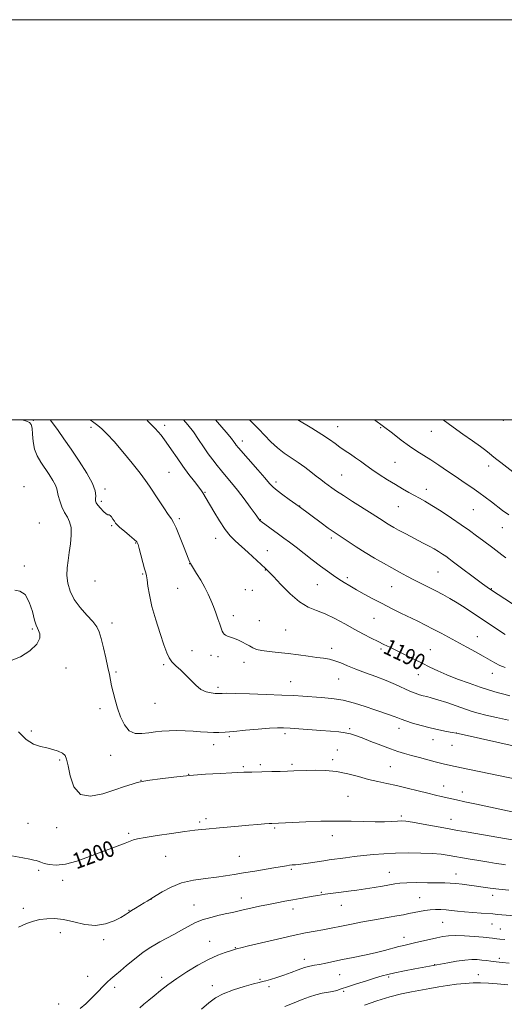
# Model space of a CAD drawing. Extents: x 2077300 to 2080200, y 319800 to 322700.
# Drawn here: x 2079540 to 2079782, y 322208 to 322700 of the extents above; entities that cross this region are included whole.
import ezdxf
from ezdxf.enums import TextEntityAlignment as Align

# ---------------------------------------------------------------- set-up
doc = ezdxf.new("R2010")
doc.units = 0
doc.header["$MEASUREMENT"] = 0
for name, color, linetype, lineweight in [('32000', 7, 'Continuous', 0), ('DTM SPOT ELEVATION', 2, 'Continuous', 13), ('INDEX CONTOUR', 41, 'Continuous', 13), ('INDEX CONTOUR LABEL', 244, 'Continuous', 0), ('INTERMEDIATE CONTOUR', 44, 'Continuous', 0)]:
    doc.layers.add(name, color=color, linetype=linetype, lineweight=lineweight)
doc.styles.add('Style-ITALICS', font='ITALICS.shx')

msp = doc.modelspace()

# ---------------------------------------------------------------- linework, layer by layer
at = {"layer": '32000', "flags": 128}
for points in [[(2077300, 319800), (2080200, 319800), (2080200, 322700), (2077300, 322700), (2077300, 319800)], [(2077500, 320000), (2080000, 320000), (2080000, 322500), (2077500, 322500), (2077500, 320000)]]:
    msp.add_lwpolyline(points, dxfattribs=at)
at = {"layer": 'DTM SPOT ELEVATION'}
for p in [(2079546.92, 322499.74, 1195.9), (2079781.88, 322499.84, 1176.09), (2079575.66, 322496.3, 1192.25), (2079612.55, 322497.29, 1189.51), (2079698.95, 322496.69, 1181.2), (2079720.45, 322496.13, 1180.15), (2079745.76, 322494.31, 1178.76), (2079651.37, 322489.53, 1185.46), (2079727.73, 322478.79, 1181.01), (2079774.46, 322477.05, 1178.56), (2079614.59, 322473.83, 1191.01), (2079701.05, 322472.49, 1183.07), (2079542.14, 322466.7, 1197.7), (2079582.75, 322465.56, 1193.62), (2079668.22, 322469, 1185.6), (2079743.25, 322465.29, 1181.43), (2079632.65, 322463.74, 1189.9), (2079580.84, 322459.25, 1193.67), (2079679.91, 322456.96, 1185.97), (2079729.33, 322456.58, 1182.89), (2079766.89, 322455.23, 1180.9), (2079619.88, 322450.72, 1191.7), (2079549.77, 322448.45, 1197.6), (2079585.97, 322447.22, 1194.19), (2079660.35, 322450.11, 1187.94), (2079781.38, 322446.2, 1180.74), (2079637.93, 322440.87, 1190.67), (2079695.84, 322441.04, 1186.34), (2079597.94, 322438.54, 1194.1), (2079663.89, 322434.68, 1189.16), (2079542.42, 322427.07, 1197.9), (2079625.05, 322428.25, 1192.02), (2079601.49, 322423.03, 1194.14), (2079662.77, 322424.98, 1190.07), (2079703.74, 322421.16, 1187.66), (2079749.15, 322423.95, 1185), (2079577.74, 322419.49, 1194.62), (2079619.02, 322415.91, 1192.92), (2079688.81, 322417.63, 1188.93), (2079725.92, 322416.68, 1186.9), (2079652.78, 322415.13, 1190.76), (2079656.26, 322414.82, 1190.68), (2079775.75, 322415.6, 1183.93), (2079646.82, 322402.14, 1191.48), (2079586.09, 322398.6, 1195.47), (2079659.77, 322399.61, 1191.23), (2079717.17, 322400.87, 1188.92), (2079546.26, 322395.5, 1198.2), (2079672.92, 322395.1, 1191.06), (2079768.73, 322391.77, 1187.18), (2079626.19, 322384.77, 1193.18), (2079635.6, 322382.3, 1192.62), (2079639.17, 322381.72, 1192.55), (2079695.97, 322385.91, 1191.51), (2079720.67, 322385.48, 1190.3), (2079745.38, 322385.12, 1189.13), (2079611.95, 322377.71, 1194.23), (2079652.18, 322378.84, 1192.49), (2079563.12, 322376.05, 1197.61), (2079588.25, 322373.98, 1195.74), (2079739.37, 322372.68, 1190.69), (2079776.35, 322373.41, 1188.65), (2079675.42, 322369.12, 1193.19), (2079699.48, 322370.51, 1192.87), (2079639.23, 322366.3, 1193.68), (2079607.59, 322358.33, 1194.8), (2079580.18, 322355.76, 1196.53), (2079545.79, 322344.57, 1197.7), (2079672.6, 322343.17, 1196.36), (2079705.05, 322345.64, 1195.75), (2079729.61, 322345.86, 1194.62), (2079758.27, 322343.53, 1193.99), (2079637.02, 322337.67, 1196.6), (2079644.78, 322341.7, 1196.25), (2079746.7, 322340.16, 1194.68), (2079756.12, 322337.35, 1194.78), (2079585.57, 322332.33, 1196.71), (2079698.76, 322335.09, 1197.24), (2079559.94, 322330.09, 1198.23), (2079660.31, 322327.7, 1197.72), (2079676.14, 322327.85, 1197.74), (2079696.42, 322330.29, 1197.6), (2079624.52, 322322.83, 1197.99), (2079651.82, 322326.68, 1197.79), (2079725.24, 322326.74, 1197.03), (2079600.7, 322319.9, 1197.96), (2079751.97, 322317.09, 1197.33), (2079761.39, 322314.07, 1197.44), (2079704.09, 322311.84, 1199.09), (2079544.12, 322298.47, 1198.9), (2079629.95, 322299.06, 1199.73), (2079633.15, 322300.69, 1199.64), (2079730.79, 322302.12, 1199.7), (2079755.69, 322300.48, 1199.23), (2079558.56, 322296.17, 1198.61), (2079594.53, 322293.35, 1199.76), (2079667.5, 322296.14, 1200.18), (2079696.4, 322292.26, 1200.59), (2079613.06, 322281.94, 1200.83), (2079649.81, 322281.94, 1201.08), (2079549.57, 322274.84, 1200.3), (2079675.84, 322275.37, 1202.22), (2079724.88, 322273.98, 1203.22), (2079758.2, 322273.1, 1203.31), (2079561.52, 322269.86, 1200.43), (2079690.74, 322263.86, 1203.87), (2079605.75, 322260.42, 1202.02), (2079650.89, 322261.17, 1203.34), (2079740, 322261.29, 1205.16), (2079776.52, 322262.51, 1204.5), (2079541.77, 322255.85, 1201.5), (2079594.66, 322254.94, 1201.93), (2079627.15, 322257.67, 1203.2), (2079676.7, 322255.53, 1204.55), (2079700.75, 322257.35, 1204.78), (2079751.41, 322248.9, 1206.97), (2079560.37, 322243.84, 1202.65), (2079776.11, 322248.04, 1206.82), (2079780.28, 322245.62, 1207.15), (2079582.07, 322240.35, 1202.31), (2079634.96, 322239.45, 1205.23), (2079732.23, 322241.52, 1207.38), (2079647.89, 322236.3, 1205.92), (2079682.33, 322230.51, 1207.49), (2079779.89, 322230.95, 1209.62), (2079747.53, 322227.73, 1209.97), (2079573.98, 322221.97, 1203.13), (2079610.98, 322221.48, 1205.53), (2079660.12, 322220.53, 1207.83), (2079700.06, 322222.74, 1208.87), (2079724.49, 322221.68, 1210.24), (2079769.37, 322222.85, 1211.3), (2079587.57, 322216.44, 1204.45), (2079636.35, 322217.28, 1207.43), (2079664.69, 322216.74, 1208.34), (2079701.94, 322214.38, 1210.27), (2079559.53, 322208.15, 1203.42)]:
    msp.add_point(p, dxfattribs=at)
at = {"layer": 'INDEX CONTOUR'}
for points in [[(2079785.013, 322362.114, 1190), (2079781.999, 322362.88, 1190), (2079778.679, 322363.812, 1190), (2079774.842, 322364.988, 1190), (2079770.23, 322366.501, 1190), (2079764.749, 322368.393, 1190), (2079758.951, 322370.504, 1190), (2079753.553, 322372.624, 1190), (2079749.059, 322374.601, 1190), (2079745.118, 322376.516, 1190), (2079741.166, 322378.507, 1190), (2079736.813, 322380.657, 1190), (2079732.372, 322382.812, 1190), (2079725.004, 322386.362, 1190), (2079722.102, 322387.773, 1190), (2079719.162, 322389.22, 1190), (2079715.797, 322390.903, 1190), (2079711.916, 322392.91, 1190), (2079707.501, 322395.305, 1190), (2079702.602, 322398.064, 1190), (2079697.542, 322400.823, 1190), (2079692.713, 322403.141, 1190), (2079688.371, 322404.793, 1190), (2079684.241, 322406.459, 1190), (2079679.911, 322409.043, 1190), (2079675.162, 322413.088, 1190), (2079670.559, 322417.717, 1190), (2079666.86, 322421.692, 1190), (2079664.529, 322424.157, 1190), (2079662.865, 322425.775, 1190), (2079654.209, 322433.696, 1190), (2079647.783, 322439.508, 1190), (2079645.282, 322442.044, 1190), (2079642.752, 322445.241, 1190), (2079639.919, 322449.543, 1190), (2079637.106, 322454.211, 1190), (2079633.303, 322460.755, 1190), (2079631.604, 322463.595, 1190), (2079630.896, 322464.615, 1190), (2079629.553, 322466.382, 1190), (2079627.351, 322469.181, 1190), (2079624.558, 322472.783, 1190), (2079621.562, 322476.838, 1190), (2079618.68, 322481.02, 1190), (2079615.941, 322485.12, 1190), (2079613.302, 322488.956, 1190), (2079610.675, 322492.426, 1190), (2079607.785, 322495.759, 1190), (2079604.312, 322499.264, 1190), (2079603.504, 322500, 1190)], [(2079784.506, 322452.51, 1180), (2079781.409, 322454.81, 1180), (2079775.842, 322459.058, 1180), (2079772.778, 322461.342, 1180), (2079769.506, 322463.719, 1180), (2079766.027, 322466.173, 1180), (2079762.298, 322468.75, 1180), (2079758.266, 322471.509, 1180), (2079753.94, 322474.454, 1180), (2079749.578, 322477.383, 1180), (2079745.5, 322480.039, 1180), (2079738.505, 322484.413, 1180), (2079734.893, 322486.862, 1180), (2079730.779, 322489.914, 1180), (2079726.35, 322493.323, 1180), (2079721.91, 322496.714, 1180), (2079717.405, 322500, 1180)], [(2079786.234, 322290.229, 1200), (2079768.012, 322293.289, 1200), (2079763.202, 322294.108, 1200), (2079758.831, 322294.875, 1200), (2079753.939, 322295.766, 1200), (2079741.687, 322298.044, 1200), (2079736.454, 322298.978, 1200), (2079733.093, 322299.491, 1200), (2079730.929, 322299.644, 1200), (2079728.902, 322299.565, 1200), (2079726.127, 322299.38, 1200), (2079722.414, 322299.202, 1200), (2079717.75, 322299.145, 1200), (2079712.14, 322299.273, 1200), (2079705.66, 322299.468, 1200), (2079698.407, 322299.562, 1200), (2079690.622, 322299.44, 1200), (2079683.142, 322299.176, 1200), (2079666.066, 322298.405, 1200), (2079664.717, 322298.311, 1200), (2079662.369, 322298.135, 1200), (2079658.996, 322297.871, 1200), (2079654.639, 322297.512, 1200), (2079649.482, 322297.07, 1200), (2079639.872, 322296.217, 1200), (2079633.135, 322295.567, 1200), (2079630.865, 322295.336, 1200), (2079627.543, 322294.952, 1200), (2079622.638, 322294.31, 1200), (2079615.976, 322293.359, 1200), (2079608.801, 322292.281, 1200), (2079602.712, 322291.312, 1200), (2079598.902, 322290.633, 1200), (2079596.947, 322290.194, 1200), (2079596.019, 322289.884, 1200), (2079594.421, 322289.185, 1200), (2079592.767, 322288.533, 1200), (2079586.09, 322286.072, 1200), (2079581.031, 322284.153, 1200), (2079574.99, 322281.821, 1200), (2079568.658, 322279.564, 1200), (2079562.859, 322277.978, 1200), (2079558.249, 322277.482, 1200), (2079554.8, 322277.784, 1200), (2079552.313, 322278.414, 1200), (2079550.58, 322278.984, 1200), (2079549.333, 322279.432, 1200), (2079548.29, 322279.775, 1200), (2079547.097, 322280.06, 1200), (2079545.099, 322280.438, 1200), (2079541.566, 322281.088, 1200), (2079536.105, 322282.17, 1200)], [(2079784.8, 322228.457, 1210), (2079781.19, 322228.799, 1210), (2079778.193, 322229.131, 1210), (2079775.644, 322229.466, 1210), (2079773.355, 322229.787, 1210), (2079771.132, 322230.071, 1210), (2079768.766, 322230.282, 1210), (2079765.995, 322230.321, 1210), (2079762.542, 322230.077, 1210), (2079758.33, 322229.497, 1210), (2079754.056, 322228.764, 1210), (2079737.604, 322225.676, 1210), (2079732.38, 322224.674, 1210), (2079727.623, 322223.717, 1210), (2079724.148, 322222.935, 1210), (2079721.269, 322222.156, 1210), (2079717.926, 322221.133, 1210), (2079713.411, 322219.717, 1210), (2079708.408, 322218.131, 1210), (2079703.955, 322216.695, 1210), (2079700.799, 322215.652, 1210), (2079698.535, 322214.944, 1210), (2079696.468, 322214.438, 1210), (2079691.23, 322213.494, 1210), (2079688.151, 322212.783, 1210), (2079684.872, 322211.755, 1210), (2079681.267, 322210.404, 1210), (2079677.164, 322208.748, 1210), (2079672.543, 322206.86, 1210)]]:
    msp.add_polyline3d(points, dxfattribs=at)
at = {"layer": 'INTERMEDIATE CONTOUR'}
for points in [[(2079794.689, 322319.201, 1196), (2079764.971, 322325.343, 1196), (2079757.704, 322326.872, 1196), (2079752.45, 322328.014, 1196), (2079750.438, 322328.478, 1196), (2079747.68, 322329.159, 1196), (2079743.989, 322330.121, 1196), (2079739.831, 322331.24, 1196), (2079735.836, 322332.345, 1196), (2079732.42, 322333.332, 1196), (2079729.142, 322334.373, 1196), (2079725.345, 322335.703, 1196), (2079720.628, 322337.46, 1196), (2079715.614, 322339.38, 1196), (2079711.179, 322341.096, 1196), (2079707.93, 322342.329, 1196), (2079705.384, 322343.139, 1196), (2079702.787, 322343.676, 1196), (2079699.515, 322344.07, 1196), (2079695.462, 322344.404, 1196), (2079690.653, 322344.75, 1196), (2079675.258, 322345.895, 1196), (2079671.894, 322346.09, 1196), (2079668.863, 322346.1, 1196), (2079664.938, 322345.886, 1196), (2079659.322, 322345.443, 1196), (2079652.926, 322344.888, 1196), (2079647.092, 322344.367, 1196), (2079642.808, 322344.004, 1196), (2079639.662, 322343.819, 1196), (2079636.891, 322343.809, 1196), (2079633.862, 322343.96, 1196), (2079630.461, 322344.202, 1196), (2079626.712, 322344.459, 1196), (2079622.671, 322344.657, 1196), (2079618.568, 322344.751, 1196), (2079614.67, 322344.699, 1196), (2079611.161, 322344.478, 1196), (2079607.885, 322344.114, 1196), (2079604.601, 322343.653, 1196), (2079601.161, 322343.232, 1196), (2079597.779, 322343.377, 1196), (2079594.762, 322344.711, 1196), (2079592.342, 322347.631, 1196), (2079590.449, 322351.644, 1196), (2079588.943, 322356.028, 1196), (2079587.705, 322360.174, 1196), (2079586.708, 322363.898, 1196), (2079585.952, 322367.125, 1196), (2079585.399, 322369.901, 1196), (2079584.875, 322372.756, 1196), (2079584.17, 322376.345, 1196), (2079583.145, 322381.047, 1196), (2079581.944, 322386.163, 1196), (2079580.786, 322390.721, 1196), (2079579.768, 322394.041, 1196), (2079578.524, 322396.611, 1196), (2079576.573, 322399.208, 1196), (2079573.64, 322402.439, 1196), (2079570.285, 322406.215, 1196), (2079567.276, 322410.275, 1196), (2079565.22, 322414.384, 1196), (2079564.078, 322418.425, 1196), (2079563.652, 322422.31, 1196), (2079563.745, 322426.005, 1196), (2079564.183, 322429.715, 1196), (2079564.797, 322433.693, 1196), (2079565.407, 322438.064, 1196), (2079565.788, 322442.418, 1196), (2079565.705, 322446.207, 1196), (2079565.001, 322449.073, 1196), (2079563.845, 322451.41, 1196), (2079562.483, 322453.803, 1196), (2079561.148, 322456.651, 1196), (2079560.01, 322459.625, 1196), (2079559.223, 322462.217, 1196), (2079558.542, 322465.634, 1196), (2079557.884, 322467.398, 1196), (2079556.559, 322469.803, 1196), (2079554.72, 322472.692, 1196), (2079550.58, 322478.824, 1196), (2079548.78, 322481.972, 1196), (2079547.468, 322485.417, 1196), (2079546.784, 322489.228, 1196), (2079546.494, 322492.935, 1196), (2079546.276, 322495.93, 1196), (2079545.828, 322497.787, 1196), (2079544.938, 322498.788, 1196), (2079543.418, 322499.393, 1196), (2079541.256, 322500, 1196)], [(2079788.176, 322336.842, 1194), (2079760.804, 322342.893, 1194), (2079758.358, 322343.405, 1194), (2079756.291, 322343.789, 1194), (2079753.338, 322344.326, 1194), (2079749.519, 322345.08, 1194), (2079745.176, 322346.064, 1194), (2079740.673, 322347.254, 1194), (2079736.473, 322348.497, 1194), (2079733.063, 322349.602, 1194), (2079730.735, 322350.441, 1194), (2079729.014, 322351.122, 1194), (2079727.232, 322351.812, 1194), (2079724.823, 322352.66, 1194), (2079717.622, 322355.112, 1194), (2079712.792, 322356.768, 1194), (2079707.393, 322358.46, 1194), (2079701.732, 322359.882, 1194), (2079696.104, 322360.806, 1194), (2079690.756, 322361.339, 1194), (2079681.632, 322361.952, 1194), (2079677.05, 322362.235, 1194), (2079671.135, 322362.531, 1194), (2079663.322, 322362.843, 1194), (2079654.97, 322363.123, 1194), (2079647.913, 322363.313, 1194), (2079643.522, 322363.373, 1194), (2079641.31, 322363.34, 1194), (2079639.678, 322363.229, 1194), (2079638.925, 322363.235, 1194), (2079637.677, 322363.318, 1194), (2079635.679, 322363.545, 1194), (2079633.171, 322364.14, 1194), (2079630.518, 322365.365, 1194), (2079628, 322367.377, 1194), (2079625.576, 322369.889, 1194), (2079623.115, 322372.506, 1194), (2079620.563, 322374.909, 1194), (2079618.14, 322377.077, 1194), (2079616.138, 322379.064, 1194), (2079614.722, 322381.037, 1194), (2079613.549, 322383.628, 1194), (2079612.151, 322387.584, 1194), (2079610.218, 322393.344, 1194), (2079608.064, 322400.122, 1194), (2079606.164, 322406.824, 1194), (2079604.88, 322412.527, 1194), (2079604.122, 322416.987, 1194), (2079603.688, 322420.134, 1194), (2079603.384, 322422.068, 1194), (2079603.039, 322423.578, 1194), (2079602.488, 322425.626, 1194), (2079599.812, 322435.767, 1194), (2079599.221, 322437.75, 1194), (2079598.516, 322438.996, 1194), (2079597.203, 322440.287, 1194), (2079594.992, 322442.184, 1194), (2079592.394, 322444.368, 1194), (2079590.127, 322446.301, 1194), (2079588.718, 322447.596, 1194), (2079587.937, 322448.483, 1194), (2079587.361, 322449.343, 1194), (2079586.67, 322450.437, 1194), (2079585.911, 322451.537, 1194), (2079585.227, 322452.293, 1194), (2079584.696, 322452.505, 1194), (2079584.125, 322452.567, 1194), (2079583.252, 322453.023, 1194), (2079581.923, 322454.243, 1194), (2079580.417, 322455.895, 1194), (2079579.115, 322457.475, 1194), (2079578.318, 322458.618, 1194), (2079577.982, 322459.534, 1194), (2079577.98, 322460.575, 1194), (2079578.1, 322462.101, 1194), (2079577.788, 322464.514, 1194), (2079576.406, 322468.22, 1194), (2079573.549, 322473.414, 1194), (2079569.738, 322479.435, 1194), (2079565.728, 322485.405, 1194), (2079562.153, 322490.585, 1194), (2079559.179, 322494.781, 1194), (2079556.853, 322497.938, 1194), (2079555.256, 322500, 1194)], [(2079784.344, 322349.987, 1192), (2079778.326, 322351.311, 1192), (2079773.061, 322352.525, 1192), (2079769.274, 322353.469, 1192), (2079766.239, 322354.351, 1192), (2079762.867, 322355.472, 1192), (2079753.482, 322358.716, 1192), (2079749.046, 322360.184, 1192), (2079745.814, 322361.138, 1192), (2079743.528, 322361.712, 1192), (2079741.683, 322362.143, 1192), (2079739.823, 322362.652, 1192), (2079737.69, 322363.384, 1192), (2079735.072, 322364.475, 1192), (2079727.849, 322367.844, 1192), (2079723.254, 322369.812, 1192), (2079718.116, 322371.757, 1192), (2079712.864, 322373.634, 1192), (2079708.006, 322375.427, 1192), (2079703.928, 322377.102, 1192), (2079700.531, 322378.557, 1192), (2079697.595, 322379.674, 1192), (2079694.868, 322380.386, 1192), (2079691.98, 322380.868, 1192), (2079688.527, 322381.341, 1192), (2079684.237, 322381.973, 1192), (2079679.347, 322382.682, 1192), (2079674.226, 322383.327, 1192), (2079669.236, 322383.813, 1192), (2079664.729, 322384.227, 1192), (2079661.05, 322384.7, 1192), (2079658.416, 322385.338, 1192), (2079656.513, 322386.128, 1192), (2079654.899, 322387.037, 1192), (2079653.205, 322388.021, 1192), (2079651.376, 322389.016, 1192), (2079649.425, 322389.952, 1192), (2079647.406, 322390.77, 1192), (2079643.948, 322392.017, 1192), (2079642.888, 322392.466, 1192), (2079642.21, 322392.933, 1192), (2079641.737, 322393.567, 1192), (2079641.299, 322394.518, 1192), (2079640.783, 322395.922, 1192), (2079640.087, 322397.917, 1192), (2079639.144, 322400.567, 1192), (2079638.025, 322403.634, 1192), (2079636.84, 322406.809, 1192), (2079635.643, 322409.869, 1192), (2079634.305, 322412.942, 1192), (2079632.645, 322416.244, 1192), (2079630.587, 322419.855, 1192), (2079628.477, 322423.316, 1192), (2079625.358, 322428.271, 1192), (2079625.197, 322428.574, 1192), (2079625.013, 322428.996, 1192), (2079624.547, 322430.159, 1192), (2079621.886, 322436.96, 1192), (2079619.932, 322441.886, 1192), (2079618.179, 322446.124, 1192), (2079616.944, 322448.741, 1192), (2079615.848, 322450.516, 1192), (2079614.333, 322452.656, 1192), (2079612.033, 322456.017, 1192), (2079609.34, 322460.052, 1192), (2079604.882, 322466.86, 1192), (2079602.931, 322469.691, 1192), (2079600.217, 322473.313, 1192), (2079596.247, 322478.335, 1192), (2079591.631, 322483.982, 1192), (2079587.253, 322489.135, 1192), (2079583.799, 322492.926, 1192), (2079581.165, 322495.508, 1192), (2079579.049, 322497.288, 1192), (2079577.159, 322498.67, 1192), (2079575.31, 322500, 1192)], [(2079782.682, 322376.212, 1188), (2079780.011, 322377.309, 1188), (2079777.493, 322378.615, 1188), (2079771.75, 322382.013, 1188), (2079767.936, 322384.149, 1188), (2079763.633, 322386.476, 1188), (2079750.667, 322393.414, 1188), (2079746.679, 322395.51, 1188), (2079742.839, 322397.474, 1188), (2079738.988, 322399.393, 1188), (2079730.563, 322403.514, 1188), (2079725.95, 322405.793, 1188), (2079721.251, 322408.18, 1188), (2079716.624, 322410.622, 1188), (2079712.269, 322412.999, 1188), (2079708.392, 322415.171, 1188), (2079705.123, 322417.05, 1188), (2079702.283, 322418.75, 1188), (2079699.612, 322420.43, 1188), (2079696.865, 322422.253, 1188), (2079693.841, 322424.372, 1188), (2079690.352, 322426.942, 1188), (2079686.319, 322430.022, 1188), (2079678.197, 322436.334, 1188), (2079674.927, 322438.846, 1188), (2079672.105, 322440.971, 1188), (2079669.403, 322442.962, 1188), (2079660.725, 322449.24, 1188), (2079660.148, 322449.688, 1188), (2079659.909, 322449.918, 1188), (2079659.688, 322450.209, 1188), (2079657.704, 322453.013, 1188), (2079655.279, 322456.401, 1188), (2079652.181, 322460.64, 1188), (2079648.938, 322464.926, 1188), (2079645.977, 322468.624, 1188), (2079643.329, 322471.774, 1188), (2079640.925, 322474.586, 1188), (2079638.689, 322477.27, 1188), (2079636.52, 322480.036, 1188), (2079634.305, 322483.092, 1188), (2079631.959, 322486.569, 1188), (2079629.478, 322490.287, 1188), (2079626.883, 322493.992, 1188), (2079624.118, 322497.545, 1188), (2079621.95, 322500, 1188)], [(2079782.72, 322392.735, 1186), (2079766.874, 322403.347, 1186), (2079762.669, 322406.1, 1186), (2079758.674, 322408.621, 1186), (2079754.985, 322410.808, 1186), (2079751.485, 322412.751, 1186), (2079748.001, 322414.584, 1186), (2079744.403, 322416.417, 1186), (2079740.739, 322418.263, 1186), (2079737.103, 322420.113, 1186), (2079733.541, 322421.973, 1186), (2079729.917, 322423.913, 1186), (2079726.052, 322426.025, 1186), (2079721.821, 322428.375, 1186), (2079717.328, 322430.945, 1186), (2079712.735, 322433.692, 1186), (2079708.237, 322436.53, 1186), (2079704.176, 322439.188, 1186), (2079698.675, 322442.848, 1186), (2079696.754, 322444.16, 1186), (2079694.31, 322445.913, 1186), (2079690.793, 322448.508, 1186), (2079679.697, 322456.792, 1186), (2079674.811, 322460.223, 1186), (2079671.575, 322462.549, 1186), (2079668.67, 322464.742, 1186), (2079666.667, 322466.473, 1186), (2079664.948, 322468.307, 1186), (2079662.602, 322471.035, 1186), (2079659.044, 322475.12, 1186), (2079649.374, 322486.132, 1186), (2079648.3, 322487.413, 1186), (2079647.742, 322488.161, 1186), (2079647.133, 322489.026, 1186), (2079645.844, 322490.695, 1186), (2079643.222, 322493.867, 1186), (2079638.922, 322498.896, 1186), (2079637.959, 322500, 1186)], [(2079786.407, 322408.061, 1184), (2079775.403, 322415.217, 1184), (2079774.914, 322415.552, 1184), (2079773.757, 322416.389, 1184), (2079771.392, 322418.141, 1184), (2079756.313, 322429.46, 1184), (2079754.508, 322430.788, 1184), (2079753.021, 322431.837, 1184), (2079751.337, 322432.972, 1184), (2079749.387, 322434.219, 1184), (2079747.204, 322435.519, 1184), (2079744.807, 322436.835, 1184), (2079742.147, 322438.23, 1184), (2079739.152, 322439.787, 1184), (2079735.826, 322441.545, 1184), (2079732.468, 322443.345, 1184), (2079729.447, 322444.982, 1184), (2079727.031, 322446.308, 1184), (2079725.094, 322447.405, 1184), (2079723.407, 322448.411, 1184), (2079721.69, 322449.494, 1184), (2079716.194, 322453.034, 1184), (2079706.486, 322459.216, 1184), (2079701.85, 322462.212, 1184), (2079698.478, 322464.47, 1184), (2079696.121, 322466.126, 1184), (2079692.482, 322468.755, 1184), (2079690.533, 322470.179, 1184), (2079688.266, 322471.902, 1184), (2079685.567, 322474.023, 1184), (2079682.508, 322476.394, 1184), (2079679.205, 322478.8, 1184), (2079675.772, 322481.1, 1184), (2079672.3, 322483.446, 1184), (2079668.878, 322486.064, 1184), (2079665.583, 322489.091, 1184), (2079662.449, 322492.305, 1184), (2079659.5, 322495.398, 1184), (2079656.702, 322498.196, 1184), (2079654.872, 322500, 1184)], [(2079783.119, 322431.096, 1182), (2079781.07, 322432.64, 1182), (2079776.637, 322436.006, 1182), (2079771.446, 322439.905, 1182), (2079768.439, 322442.138, 1182), (2079764.949, 322444.671, 1182), (2079760.76, 322447.61, 1182), (2079755.815, 322450.964, 1182), (2079750.692, 322454.34, 1182), (2079746.119, 322457.248, 1182), (2079742.62, 322459.341, 1182), (2079739.871, 322460.868, 1182), (2079737.339, 322462.224, 1182), (2079734.566, 322463.745, 1182), (2079731.417, 322465.543, 1182), (2079727.836, 322467.672, 1182), (2079723.842, 322470.134, 1182), (2079719.777, 322472.733, 1182), (2079716.061, 322475.216, 1182), (2079712.99, 322477.396, 1182), (2079710.374, 322479.325, 1182), (2079707.899, 322481.119, 1182), (2079705.323, 322482.871, 1182), (2079702.699, 322484.614, 1182), (2079700.153, 322486.359, 1182), (2079697.693, 322488.156, 1182), (2079694.868, 322490.197, 1182), (2079691.11, 322492.712, 1182), (2079686.129, 322495.797, 1182), (2079679.087, 322500, 1182)], [(2079796.23, 322466.539, 1178), (2079780.514, 322478.695, 1178), (2079778.488, 322480.293, 1178), (2079777.115, 322481.409, 1178), (2079774.857, 322483.295, 1178), (2079773.134, 322484.638, 1178), (2079770.392, 322486.646, 1178), (2079766.352, 322489.495, 1178), (2079761.533, 322492.871, 1178), (2079756.651, 322496.337, 1178), (2079751.672, 322500, 1178)], [(2079535.83, 322379.801, 1198), (2079540.481, 322381.644, 1198), (2079545.095, 322384.677, 1198), (2079548.546, 322388.005, 1198), (2079550.037, 322390.878, 1198), (2079550.064, 322393.138, 1198), (2079549.451, 322394.776, 1198), (2079548.853, 322395.931, 1198), (2079548.259, 322397.352, 1198), (2079547.492, 322399.939, 1198), (2079546.386, 322404.184, 1198), (2079544.821, 322408.95, 1198), (2079542.692, 322412.689, 1198), (2079540.054, 322414.364, 1198), (2079537.602, 322414.958, 1198)], [(2079786.158, 322304.222, 1198), (2079768.368, 322307.972, 1198), (2079762.541, 322309.211, 1198), (2079758.362, 322310.111, 1198), (2079750.73, 322311.806, 1198), (2079747.845, 322312.481, 1198), (2079744.078, 322313.41, 1198), (2079739.218, 322314.649, 1198), (2079733.761, 322316.022, 1198), (2079728.381, 322317.295, 1198), (2079723.568, 322318.313, 1198), (2079719.076, 322319.245, 1198), (2079714.477, 322320.337, 1198), (2079709.441, 322321.739, 1198), (2079704.042, 322323.183, 1198), (2079698.453, 322324.306, 1198), (2079692.885, 322324.843, 1198), (2079687.701, 322324.932, 1198), (2079683.298, 322324.812, 1198), (2079677.002, 322324.568, 1198), (2079673.921, 322324.46, 1198), (2079670.176, 322324.348, 1198), (2079666.082, 322324.241, 1198), (2079656.098, 322324.028, 1198), (2079653.937, 322323.971, 1198), (2079652.117, 322323.895, 1198), (2079646.095, 322323.602, 1198), (2079640.268, 322323.333, 1198), (2079632.91, 322322.925, 1198), (2079624.892, 322322.324, 1198), (2079617.068, 322321.516, 1198), (2079610.217, 322320.66, 1198), (2079605.096, 322319.954, 1198), (2079602.138, 322319.524, 1198), (2079600.453, 322319.204, 1198), (2079598.829, 322318.752, 1198), (2079596.247, 322317.961, 1198), (2079592.49, 322316.751, 1198), (2079587.539, 322315.077, 1198), (2079581.56, 322313.118, 1198), (2079575.464, 322311.956, 1198), (2079570.351, 322312.898, 1198), (2079567.032, 322316.725, 1198), (2079565.184, 322322.105, 1198), (2079564.197, 322327.176, 1198), (2079563.503, 322330.508, 1198), (2079562.69, 322332.382, 1198), (2079561.389, 322333.509, 1198), (2079559.329, 322334.475, 1198), (2079556.65, 322335.36, 1198), (2079553.594, 322336.12, 1198), (2079550.352, 322336.826, 1198), (2079546.927, 322338.005, 1198), (2079543.268, 322340.298, 1198), (2079539.414, 322344.059, 1198)], [(2079782.811, 322277.641, 1202), (2079780.813, 322277.926, 1202), (2079778.171, 322278.346, 1202), (2079774.507, 322278.958, 1202), (2079769.643, 322279.787, 1202), (2079764.219, 322280.725, 1202), (2079754.77, 322282.383, 1202), (2079750.761, 322282.961, 1202), (2079746.223, 322283.358, 1202), (2079740.581, 322283.576, 1202), (2079734.261, 322283.621, 1202), (2079727.939, 322283.504, 1202), (2079722.15, 322283.236, 1202), (2079716.865, 322282.842, 1202), (2079711.911, 322282.347, 1202), (2079707.2, 322281.786, 1202), (2079702.964, 322281.231, 1202), (2079694.761, 322280.118, 1202), (2079692.058, 322279.727, 1202), (2079684.238, 322278.555, 1202), (2079680.561, 322278.043, 1202), (2079677.964, 322277.748, 1202), (2079676.215, 322277.592, 1202), (2079674.866, 322277.455, 1202), (2079673.442, 322277.226, 1202), (2079671.377, 322276.848, 1202), (2079668.076, 322276.274, 1202), (2079663.213, 322275.486, 1202), (2079657.512, 322274.576, 1202), (2079651.965, 322273.664, 1202), (2079647.274, 322272.85, 1202), (2079642.986, 322272.138, 1202), (2079638.362, 322271.512, 1202), (2079632.88, 322270.908, 1202), (2079626.897, 322270.064, 1202), (2079620.985, 322268.671, 1202), (2079615.675, 322266.574, 1202), (2079611.311, 322264.243, 1202), (2079608.193, 322262.299, 1202), (2079603.767, 322259.528, 1202), (2079602.295, 322258.635, 1202), (2079597.99, 322256.048, 1202), (2079595.924, 322254.769, 1202), (2079594.311, 322253.721, 1202), (2079592.71, 322252.702, 1202), (2079590.504, 322251.419, 1202), (2079587.217, 322249.742, 1202), (2079582.953, 322248.186, 1202), (2079577.962, 322247.429, 1202), (2079572.521, 322247.909, 1202), (2079567.023, 322249.11, 1202), (2079561.894, 322250.28, 1202), (2079557.453, 322250.82, 1202), (2079553.608, 322250.762, 1202), (2079550.162, 322250.294, 1202), (2079546.89, 322249.539, 1202), (2079543.442, 322248.357, 1202), (2079539.438, 322246.547, 1202)], [(2079784.493, 322264.964, 1204), (2079779.482, 322265.48, 1204), (2079775.31, 322265.986, 1204), (2079771.753, 322266.483, 1204), (2079768.345, 322266.982, 1204), (2079764.753, 322267.483, 1204), (2079761.186, 322267.942, 1204), (2079757.986, 322268.301, 1204), (2079755.307, 322268.52, 1204), (2079752.549, 322268.635, 1204), (2079748.921, 322268.699, 1204), (2079743.954, 322268.75, 1204), (2079738.462, 322268.759, 1204), (2079733.584, 322268.683, 1204), (2079730.115, 322268.485, 1204), (2079727.491, 322268.153, 1204), (2079721.349, 322267.092, 1204), (2079717.27, 322266.421, 1204), (2079712.91, 322265.734, 1204), (2079708.583, 322265.085, 1204), (2079704.487, 322264.501, 1204), (2079700.791, 322263.998, 1204), (2079692.779, 322262.973, 1204), (2079690.932, 322262.713, 1204), (2079689.082, 322262.421, 1204), (2079686.815, 322262.037, 1204), (2079680.305, 322260.885, 1204), (2079676.502, 322260.202, 1204), (2079672.635, 322259.496, 1204), (2079668.648, 322258.742, 1204), (2079664.415, 322257.899, 1204), (2079659.919, 322256.955, 1204), (2079655.547, 322255.998, 1204), (2079651.798, 322255.152, 1204), (2079646.478, 322253.913, 1204), (2079643.611, 322253.273, 1204), (2079639.825, 322252.448, 1204), (2079635.517, 322251.404, 1204), (2079631.307, 322250.131, 1204), (2079627.644, 322248.625, 1204), (2079624.304, 322246.903, 1204), (2079620.887, 322244.987, 1204), (2079617.139, 322242.929, 1204), (2079610.074, 322239.127, 1204), (2079607.542, 322237.719, 1204), (2079605.541, 322236.52, 1204), (2079603.687, 322235.284, 1204), (2079601.645, 322233.802, 1204), (2079599.298, 322231.998, 1204), (2079596.572, 322229.826, 1204), (2079593.48, 322227.306, 1204), (2079590.362, 322224.726, 1204), (2079587.639, 322222.44, 1204), (2079585.575, 322220.659, 1204), (2079583.801, 322219.014, 1204), (2079581.788, 322216.992, 1204), (2079579.158, 322214.256, 1204), (2079576.124, 322211.164, 1204), (2079573.047, 322208.249, 1204), (2079570.228, 322205.925, 1204)], [(2079787.498, 322252.17, 1206), (2079778.823, 322252.931, 1206), (2079776.562, 322253.118, 1206), (2079770.681, 322253.561, 1206), (2079766.53, 322253.886, 1206), (2079762.425, 322254.241, 1206), (2079758.927, 322254.595, 1206), (2079755.946, 322254.915, 1206), (2079753.234, 322255.173, 1206), (2079750.577, 322255.335, 1206), (2079747.918, 322255.363, 1206), (2079745.242, 322255.214, 1206), (2079742.54, 322254.868, 1206), (2079739.851, 322254.385, 1206), (2079734.642, 322253.307, 1206), (2079731.875, 322252.755, 1206), (2079728.625, 322252.147, 1206), (2079724.684, 322251.454, 1206), (2079720.199, 322250.678, 1206), (2079715.404, 322249.835, 1206), (2079710.537, 322248.938, 1206), (2079705.873, 322248.044, 1206), (2079701.694, 322247.216, 1206), (2079694.954, 322245.845, 1206), (2079691.642, 322245.214, 1206), (2079687.785, 322244.528, 1206), (2079682.941, 322243.628, 1206), (2079676.668, 322242.339, 1206), (2079668.877, 322240.585, 1206), (2079660.897, 322238.705, 1206), (2079654.41, 322237.142, 1206), (2079650.642, 322236.219, 1206), (2079648.999, 322235.804, 1206), (2079648.422, 322235.643, 1206), (2079645.494, 322234.75, 1206), (2079642.767, 322233.884, 1206), (2079639.01, 322232.493, 1206), (2079634.387, 322230.416, 1206), (2079629.116, 322227.579, 1206), (2079623.661, 322224.274, 1206), (2079618.54, 322220.882, 1206), (2079614.162, 322217.721, 1206), (2079610.476, 322214.856, 1206), (2079607.321, 322212.289, 1206), (2079604.557, 322210.012, 1206), (2079602.142, 322207.98, 1206), (2079600.058, 322206.139, 1206)], [(2079782.61, 322240.361, 1208), (2079780.056, 322240.6, 1208), (2079778.563, 322240.756, 1208), (2079777.549, 322240.888, 1208), (2079776.44, 322241.046, 1208), (2079774.697, 322241.254, 1208), (2079771.787, 322241.527, 1208), (2079767.443, 322241.859, 1208), (2079762.45, 322242.158, 1208), (2079757.857, 322242.308, 1208), (2079754.405, 322242.215, 1208), (2079751.603, 322241.859, 1208), (2079748.648, 322241.241, 1208), (2079744.98, 322240.393, 1208), (2079741.005, 322239.461, 1208), (2079737.368, 322238.621, 1208), (2079732.072, 322237.442, 1208), (2079729.491, 322236.8, 1208), (2079722.365, 322234.857, 1208), (2079717.689, 322233.691, 1208), (2079712.334, 322232.506, 1208), (2079706.737, 322231.359, 1208), (2079701.426, 322230.292, 1208), (2079692.999, 322228.557, 1208), (2079689.883, 322227.945, 1208), (2079687.366, 322227.495, 1208), (2079685.051, 322227.028, 1208), (2079682.478, 322226.323, 1208), (2079679.312, 322225.231, 1208), (2079675.728, 322223.899, 1208), (2079672.031, 322222.545, 1208), (2079668.516, 322221.36, 1208), (2079665.443, 322220.41, 1208), (2079663.065, 322219.735, 1208), (2079661.423, 322219.314, 1208), (2079659.703, 322218.895, 1208), (2079656.881, 322218.167, 1208), (2079652.309, 322216.902, 1208), (2079646.855, 322215.205, 1208), (2079641.763, 322213.264, 1208), (2079637.901, 322211.179, 1208), (2079634.625, 322208.699, 1208), (2079630.912, 322205.486, 1208)], [(2079784.042, 322217.678, 1212), (2079778.773, 322218.138, 1212), (2079774.34, 322218.473, 1212), (2079770.475, 322218.649, 1212), (2079766.705, 322218.639, 1212), (2079762.658, 322218.424, 1212), (2079758.363, 322218.018, 1212), (2079753.955, 322217.445, 1212), (2079749.533, 322216.732, 1212), (2079745.085, 322215.931, 1212), (2079735.89, 322214.243, 1212), (2079730.826, 322213.189, 1212), (2079725.096, 322211.711, 1212), (2079718.651, 322209.702, 1212), (2079712.327, 322207.514, 1212)]]:
    msp.add_polyline3d(points, dxfattribs=at)

# ---------------------------------------------------------------- texts
at = {"layer": 'INDEX CONTOUR LABEL', "style": 'Style-ITALICS', "width": 0.875}
for s, rotation, p in [('1190', 334.2, (2079722.895, 322387.388, 1190)), ('1200', 20.2, (2079566.97, 322279.102, 1200))]:
    msp.add_text(s, height=8, rotation=rotation, dxfattribs=at).set_placement(p, align=Align.MIDDLE_LEFT)

doc.saveas('drawing.dxf')
